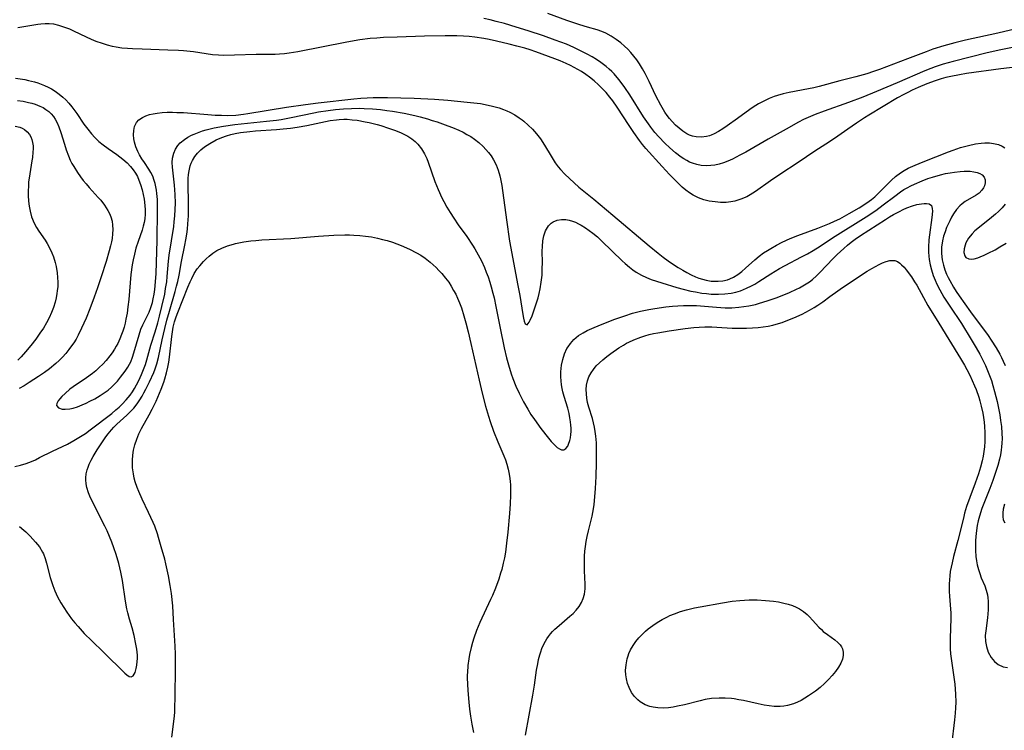
# Model space of a CAD drawing. Units: inches. Extents: x 2107626 to 2113118, y 212996 to 218427.
# Drawn here: x 2109179 to 2109322, y 216924 to 217027 of the extents above; entities that cross this region are included whole.
import ezdxf

# ---------------------------------------------------------------- set-up
doc = ezdxf.new("R2010")
doc.units = ezdxf.units.IN
doc.header["$MEASUREMENT"] = 0
doc.layers.add('c_28_T13S_R20E', color=118, linetype='Continuous')

msp = doc.modelspace()

# ---------------------------------------------------------------- linework, layer by layer
at = {"layer": 'c_28_T13S_R20E'}
for points in [[(2109324.47, 217026.11, 812), (2109320.99, 217025.3, 812), (2109316.27, 217024.26, 812), (2109314.75, 217023.89, 812), (2109313.16, 217023.44, 812), (2109311.54, 217022.93, 812), (2109310.61, 217022.59, 812), (2109307.87, 217021.56, 812), (2109303.83, 217020.01, 812), (2109302.95, 217019.7, 812), (2109301.97, 217019.38, 812), (2109300.38, 217018.92, 812), (2109298.08, 217018.34, 812), (2109295.08, 217017.53, 812), (2109294.29, 217017.34, 812), (2109293.51, 217017.18, 812), (2109290.69, 217016.66, 812), (2109289.84, 217016.46, 812), (2109289, 217016.23, 812), (2109288.56, 217016.09, 812), (2109287.83, 217015.8, 812), (2109287.03, 217015.43, 812), (2109286.25, 217015.01, 812), (2109285.51, 217014.54, 812), (2109285.02, 217014.2, 812), (2109283.22, 217012.88, 812), (2109281.73, 217011.82, 812), (2109281.1, 217011.4, 812), (2109280.46, 217011, 812), (2109279.82, 217010.66, 812), (2109279.41, 217010.49, 812), (2109279.14, 217010.39, 812), (2109278.73, 217010.28, 812), (2109277.98, 217010.18, 812), (2109277.24, 217010.21, 812), (2109276.68, 217010.33, 812), (2109276.27, 217010.48, 812), (2109275.89, 217010.67, 812), (2109275.31, 217011.04, 812), (2109274.74, 217011.48, 812), (2109274.23, 217011.94, 812), (2109273.73, 217012.44, 812), (2109273.35, 217012.89, 812), (2109273.02, 217013.32, 812), (2109272.69, 217013.82, 812), (2109272.11, 217014.83, 812), (2109271.39, 217016.2, 812), (2109270.39, 217018.28, 812), (2109269.84, 217019.4, 812), (2109269.44, 217020.12, 812), (2109269.01, 217020.83, 812), (2109268.61, 217021.39, 812), (2109268.2, 217021.94, 812), (2109267.75, 217022.46, 812), (2109267.3, 217022.94, 812), (2109266.81, 217023.41, 812), (2109266.3, 217023.85, 812), (2109265.61, 217024.38, 812), (2109264.9, 217024.85, 812), (2109264.12, 217025.28, 812), (2109263.56, 217025.52, 812), (2109262.84, 217025.76, 812), (2109261.47, 217026.16, 812), (2109260.37, 217026.5, 812), (2109258.48, 217027.13, 812), (2109255.71, 217028.11, 812)], [(2109324.39, 217020.43, 808), (2109321.42, 217020.1, 808), (2109316.43, 217019.41, 808), (2109315.42, 217019.25, 808), (2109314.15, 217019, 808), (2109313.45, 217018.84, 808), (2109312.76, 217018.65, 808), (2109311.88, 217018.37, 808), (2109310.67, 217017.91, 808), (2109309.43, 217017.39, 808), (2109308.56, 217016.99, 808), (2109307.94, 217016.68, 808), (2109307.34, 217016.37, 808), (2109306.45, 217015.88, 808), (2109302.27, 217013.37, 808), (2109301.66, 217013, 808), (2109300.49, 217012.23, 808), (2109299.22, 217011.34, 808), (2109297.79, 217010.32, 808), (2109296.57, 217009.48, 808), (2109294.46, 217008.13, 808), (2109292.02, 217006.52, 808), (2109289.34, 217004.78, 808), (2109288.01, 217003.86, 808), (2109285.84, 217002.3, 808), (2109285.06, 217001.79, 808), (2109284.57, 217001.54, 808), (2109283.72, 217001.17, 808), (2109282.84, 217000.91, 808), (2109282.26, 217000.79, 808), (2109281.56, 217000.72, 808), (2109280.76, 217000.71, 808), (2109279.96, 217000.77, 808), (2109279.12, 217000.9, 808), (2109278.33, 217001.1, 808), (2109277.56, 217001.37, 808), (2109276.79, 217001.74, 808), (2109276.24, 217002.09, 808), (2109275.72, 217002.48, 808), (2109275.21, 217002.92, 808), (2109274.65, 217003.45, 808), (2109273.36, 217004.77, 808), (2109272.29, 217005.93, 808), (2109269.94, 217008.55, 808), (2109269.46, 217009.13, 808), (2109269, 217009.7, 808), (2109268.17, 217010.86, 808), (2109267.49, 217011.86, 808), (2109265.76, 217014.54, 808), (2109265.13, 217015.45, 808), (2109264.72, 217015.99, 808), (2109264.16, 217016.65, 808), (2109263.61, 217017.24, 808), (2109263.04, 217017.8, 808), (2109262.41, 217018.37, 808), (2109261.76, 217018.91, 808), (2109261.23, 217019.3, 808), (2109260.57, 217019.72, 808), (2109260.08, 217020.01, 808), (2109258.98, 217020.59, 808), (2109258.37, 217020.87, 808), (2109257.48, 217021.24, 808), (2109256.74, 217021.53, 808), (2109253.98, 217022.56, 808), (2109253.15, 217022.84, 808), (2109252.39, 217023.08, 808), (2109251.19, 217023.41, 808), (2109250.09, 217023.68, 808), (2109248.28, 217024.1, 808), (2109247.2, 217024.34, 808), (2109246.4, 217024.49, 808), (2109245.1, 217024.69, 808), (2109244.29, 217024.78, 808), (2109243.48, 217024.85, 808), (2109242.49, 217024.88, 808), (2109240.79, 217024.88, 808), (2109237.82, 217024.82, 808), (2109233.87, 217024.71, 808), (2109231.86, 217024.63, 808), (2109230.88, 217024.57, 808), (2109229.93, 217024.49, 808), (2109228.44, 217024.3, 808), (2109226.54, 217023.97, 808), (2109219.42, 217022.59, 808), (2109218.2, 217022.39, 808), (2109217.48, 217022.29, 808), (2109216.77, 217022.22, 808), (2109216.13, 217022.19, 808), (2109215.51, 217022.18, 808), (2109213.39, 217022.19, 808), (2109210.24, 217022.06, 808), (2109208.7, 217022.05, 808), (2109207.93, 217022.08, 808), (2109207.07, 217022.15, 808), (2109204.32, 217022.56, 808), (2109202.87, 217022.71, 808), (2109202.14, 217022.76, 808), (2109200.58, 217022.83, 808), (2109196.85, 217022.93, 808), (2109195.43, 217022.99, 808), (2109194.71, 217023.04, 808), (2109193.89, 217023.11, 808), (2109193.07, 217023.23, 808), (2109192.54, 217023.34, 808), (2109191.81, 217023.53, 808), (2109191.1, 217023.76, 808), (2109190.2, 217024.09, 808), (2109189.51, 217024.37, 808), (2109188.79, 217024.7, 808), (2109186.96, 217025.58, 808), (2109186.35, 217025.85, 808), (2109185.65, 217026.11, 808), (2109184.75, 217026.4, 808), (2109184.06, 217026.56, 808), (2109183.37, 217026.65, 808), (2109182.76, 217026.65, 808), (2109182.15, 217026.6, 808), (2109181.73, 217026.55, 808), (2109178.83, 217026.03, 808)], [(2109323.34, 217023.22, 810), (2109321.44, 217022.87, 810), (2109319.44, 217022.41, 810), (2109314.49, 217021.18, 810), (2109313.04, 217020.78, 810), (2109311.89, 217020.39, 810), (2109311.28, 217020.16, 810), (2109310.4, 217019.8, 810), (2109306.38, 217018.07, 810), (2109303.39, 217016.81, 810), (2109301.42, 217016.01, 810), (2109299.32, 217015.21, 810), (2109295.77, 217013.96, 810), (2109294.5, 217013.49, 810), (2109293.45, 217013.05, 810), (2109292.81, 217012.74, 810), (2109292.09, 217012.36, 810), (2109290.28, 217011.32, 810), (2109287.65, 217009.89, 810), (2109284.41, 217008.02, 810), (2109283.55, 217007.55, 810), (2109282.48, 217007.01, 810), (2109281.81, 217006.72, 810), (2109281.18, 217006.47, 810), (2109280.54, 217006.27, 810), (2109279.94, 217006.14, 810), (2109279.33, 217006.05, 810), (2109278.66, 217006.03, 810), (2109277.97, 217006.08, 810), (2109277.31, 217006.2, 810), (2109276.67, 217006.4, 810), (2109276.26, 217006.57, 810), (2109275.85, 217006.78, 810), (2109275.45, 217007.02, 810), (2109275.06, 217007.28, 810), (2109274.23, 217007.92, 810), (2109273.39, 217008.65, 810), (2109272.7, 217009.3, 810), (2109271.8, 217010.21, 810), (2109271.25, 217010.85, 810), (2109270.63, 217011.64, 810), (2109270.29, 217012.12, 810), (2109269.6, 217013.14, 810), (2109267.59, 217016.31, 810), (2109266.87, 217017.39, 810), (2109266.34, 217018.13, 810), (2109266.01, 217018.56, 810), (2109265.32, 217019.35, 810), (2109264.97, 217019.71, 810), (2109264.59, 217020.07, 810), (2109264.19, 217020.42, 810), (2109263.79, 217020.73, 810), (2109263.38, 217021.04, 810), (2109262.77, 217021.44, 810), (2109262.13, 217021.82, 810), (2109261.4, 217022.23, 810), (2109260.13, 217022.88, 810), (2109259.48, 217023.19, 810), (2109258.4, 217023.66, 810), (2109256.77, 217024.28, 810), (2109255.08, 217024.87, 810), (2109252.85, 217025.62, 810), (2109251.1, 217026.17, 810), (2109249.44, 217026.66, 810), (2109248.23, 217026.98, 810), (2109247.35, 217027.2, 810), (2109246.4, 217027.42, 810)], [(2109178.5, 217018.73, 808), (2109179.17, 217018.64, 808), (2109179.83, 217018.53, 808), (2109180.39, 217018.41, 808), (2109181.22, 217018.2, 808), (2109181.71, 217018.05, 808), (2109182.19, 217017.89, 808), (2109182.7, 217017.68, 808), (2109183.2, 217017.46, 808), (2109183.72, 217017.18, 808), (2109184.22, 217016.87, 808), (2109184.8, 217016.44, 808), (2109185.36, 217015.97, 808), (2109185.77, 217015.58, 808), (2109186.2, 217015.12, 808), (2109186.67, 217014.58, 808), (2109187.1, 217014.01, 808), (2109187.39, 217013.61, 808), (2109188.41, 217012.09, 808), (2109188.95, 217011.33, 808), (2109189.5, 217010.65, 808), (2109189.99, 217010.12, 808), (2109190.59, 217009.56, 808), (2109191.21, 217009.06, 808), (2109191.9, 217008.55, 808), (2109193.19, 217007.66, 808), (2109193.62, 217007.34, 808), (2109194.04, 217007, 808), (2109194.66, 217006.44, 808), (2109195.17, 217005.9, 808), (2109195.56, 217005.45, 808), (2109195.89, 217004.97, 808), (2109196.16, 217004.46, 808), (2109196.39, 217003.92, 808), (2109196.62, 217003.3, 808), (2109196.85, 217002.53, 808), (2109197.02, 217001.85, 808), (2109197.15, 217001.16, 808), (2109197.26, 217000.28, 808), (2109197.29, 216999.63, 808), (2109197.28, 216998.98, 808), (2109197.23, 216998.35, 808), (2109197.13, 216997.79, 808), (2109197, 216997.24, 808), (2109196.84, 216996.66, 808), (2109196.28, 216995.04, 808), (2109195.96, 216994.05, 808), (2109195.73, 216993.22, 808), (2109195.54, 216992.37, 808), (2109195.42, 216991.65, 808), (2109195.23, 216990.23, 808), (2109194.91, 216986.61, 808), (2109194.79, 216985.53, 808), (2109194.67, 216984.65, 808), (2109194.51, 216983.78, 808), (2109194.38, 216983.19, 808), (2109194.22, 216982.6, 808), (2109194.03, 216982.01, 808), (2109193.87, 216981.54, 808), (2109193.6, 216980.89, 808), (2109193.31, 216980.25, 808), (2109193.09, 216979.82, 808), (2109192.85, 216979.4, 808), (2109192.52, 216978.9, 808), (2109192.16, 216978.42, 808)], [(2109178.77, 217015.51, 810), (2109179.58, 217015.39, 810), (2109180.38, 217015.22, 810), (2109180.86, 217015.1, 810), (2109181.33, 217014.96, 810), (2109182.01, 217014.7, 810), (2109182.47, 217014.47, 810), (2109182.9, 217014.21, 810), (2109183.3, 217013.9, 810), (2109183.67, 217013.55, 810), (2109183.98, 217013.18, 810), (2109184.25, 217012.78, 810), (2109184.53, 217012.26, 810), (2109184.77, 217011.7, 810), (2109185.06, 217010.84, 810), (2109185.57, 217009.15, 810), (2109185.82, 217008.35, 810), (2109186.15, 217007.47, 810), (2109186.42, 217006.86, 810), (2109186.66, 217006.38, 810), (2109186.92, 217005.91, 810), (2109187.46, 217005.06, 810), (2109187.92, 217004.4, 810), (2109188.32, 217003.89, 810), (2109188.73, 217003.39, 810), (2109189.18, 217002.87, 810), (2109190.49, 217001.43, 810), (2109190.85, 217001.02, 810), (2109191.41, 217000.29, 810), (2109191.89, 216999.55, 810), (2109192.12, 216999.08, 810), (2109192.31, 216998.61, 810), (2109192.48, 216997.99, 810), (2109192.56, 216997.39, 810), (2109192.58, 216996.76, 810), (2109192.56, 216996.13, 810), (2109192.48, 216995.49, 810), (2109192.41, 216995.01, 810), (2109192.28, 216994.42, 810), (2109192.08, 216993.66, 810), (2109191.63, 216992.14, 810), (2109190.91, 216989.89, 810), (2109190.37, 216988.3, 810), (2109189.89, 216986.95, 810), (2109189.25, 216985.26, 810), (2109188.71, 216983.93, 810), (2109188.06, 216982.45, 810), (2109187.57, 216981.46, 810), (2109187.26, 216980.88, 810), (2109186.92, 216980.33, 810), (2109186.61, 216979.87, 810), (2109186.24, 216979.37, 810), (2109185.78, 216978.8, 810), (2109185.29, 216978.26, 810), (2109184.82, 216977.78, 810), (2109184.32, 216977.31, 810), (2109183.39, 216976.54, 810), (2109182.71, 216976.03, 810), (2109181.82, 216975.42, 810), (2109180.48, 216974.55, 810), (2109179.73, 216974.1, 810), (2109179.03, 216973.7, 810)], [(2109192.16, 216978.42, 808), (2109191.61, 216977.75, 808), (2109191.13, 216977.23, 808), (2109190.64, 216976.74, 808), (2109190.12, 216976.28, 808), (2109189.65, 216975.9, 808), (2109188.76, 216975.25, 808), (2109186.83, 216973.95, 808), (2109186.38, 216973.6, 808), (2109185.68, 216972.99, 808), (2109185.21, 216972.52, 808), (2109184.91, 216972.19, 808), (2109184.67, 216971.89, 808), (2109184.48, 216971.54, 808), (2109184.44, 216971.21, 808), (2109184.74, 216970.87, 808), (2109185.23, 216970.72, 808), (2109185.68, 216970.69, 808), (2109186.35, 216970.75, 808), (2109186.85, 216970.86, 808), (2109187.49, 216971.06, 808), (2109188.14, 216971.31, 808), (2109188.73, 216971.57, 808), (2109189.28, 216971.84, 808), (2109189.97, 216972.2, 808), (2109190.77, 216972.68, 808), (2109191.36, 216973.05, 808), (2109191.92, 216973.47, 808), (2109192.41, 216973.89, 808), (2109192.79, 216974.26, 808), (2109193.27, 216974.78, 808), (2109193.72, 216975.32, 808), (2109194.41, 216976.22, 808), (2109194.8, 216976.81, 808), (2109195.02, 216977.22, 808), (2109195.19, 216977.58, 808), (2109195.45, 216978.23, 808), (2109195.67, 216978.89, 808), (2109196.4, 216981.47, 808), (2109196.68, 216982.29, 808), (2109196.97, 216982.96, 808), (2109197.87, 216984.8, 808), (2109198.13, 216985.47, 808), (2109198.34, 216986.16, 808), (2109198.47, 216986.72, 808), (2109198.59, 216987.39, 808), (2109198.69, 216988.08, 808), (2109198.8, 216989.2, 808), (2109198.87, 216990.39, 808), (2109199.03, 216995.18, 808), (2109199.09, 216999.55, 808), (2109199.09, 217000.36, 808), (2109199.07, 217001.15, 808), (2109199, 217002.01, 808), (2109198.94, 217002.5, 808), (2109198.85, 217002.98, 808), (2109198.75, 217003.44, 808), (2109198.62, 217003.89, 808), (2109198.38, 217004.5, 808), (2109198.12, 217005.03, 808), (2109197.83, 217005.53, 808), (2109197.17, 217006.48, 808), (2109196.81, 217007.03, 808), (2109196.48, 217007.61, 808), (2109196.23, 217008.11, 808), (2109195.96, 217008.78, 808), (2109195.75, 217009.45, 808), (2109195.65, 217009.92, 808), (2109195.6, 217010.54, 808), (2109195.63, 217011.15, 808), (2109195.76, 217011.72, 808), (2109196.05, 217012.33, 808), (2109196.37, 217012.69, 808), (2109196.88, 217013.05, 808), (2109197.38, 217013.28, 808), (2109197.94, 217013.47, 808), (2109198.44, 217013.58, 808), (2109199.03, 217013.68, 808), (2109199.75, 217013.76, 808), (2109200.5, 217013.79, 808), (2109201.24, 217013.8, 808), (2109201.89, 217013.78, 808), (2109202.83, 217013.74, 808), (2109206.38, 217013.45, 808), (2109207.44, 217013.39, 808), (2109208.34, 217013.35, 808), (2109209.24, 217013.34, 808), (2109210.45, 217013.39, 808), (2109211.54, 217013.5, 808), (2109212.19, 217013.6, 808), (2109217.79, 217014.52, 808), (2109220.55, 217014.93, 808), (2109222.41, 217015.15, 808), (2109227.57, 217015.74, 808), (2109228.58, 217015.84, 808), (2109229.48, 217015.9, 808), (2109230.38, 217015.93, 808), (2109231.29, 217015.95, 808), (2109232.43, 217015.94, 808), (2109236.32, 217015.83, 808), (2109239.25, 217015.69, 808), (2109241.21, 217015.54, 808), (2109243.99, 217015.28, 808), (2109245.92, 217015.05, 808), (2109247.07, 217014.84, 808), (2109247.7, 217014.7, 808), (2109248.65, 217014.44, 808), (2109249.27, 217014.22, 808), (2109249.74, 217014.02, 808), (2109250.2, 217013.8, 808), (2109250.9, 217013.41, 808), (2109251.56, 217012.98, 808), (2109251.96, 217012.7, 808), (2109252.2, 217012.51, 808), (2109252.86, 217011.94, 808), (2109253.48, 217011.33, 808), (2109254.08, 217010.66, 808), (2109254.63, 217009.94, 808), (2109255.22, 217009.02, 808), (2109256.17, 217007.41, 808), (2109256.76, 217006.47, 808), (2109257.21, 217005.86, 808), (2109257.52, 217005.5, 808), (2109258.19, 217004.8, 808), (2109258.84, 217004.18, 808), (2109260.22, 217002.94, 808), (2109262.36, 217001.16, 808), (2109265.15, 216998.87, 808), (2109270.4, 216994.41, 808), (2109271.69, 216993.33, 808), (2109272.42, 216992.76, 808), (2109273.16, 216992.21, 808), (2109273.93, 216991.68, 808), (2109274.6, 216991.26, 808), (2109275.27, 216990.86, 808), (2109275.89, 216990.52, 808), (2109276.51, 216990.19, 808), (2109277.11, 216989.92, 808), (2109277.62, 216989.72, 808), (2109278.13, 216989.55, 808), (2109278.65, 216989.42, 808), (2109279.42, 216989.29, 808), (2109279.71, 216989.27, 808), (2109280.4, 216989.27, 808), (2109281.09, 216989.34, 808), (2109281.75, 216989.49, 808), (2109282.13, 216989.62, 808), (2109282.62, 216989.85, 808), (2109283.25, 216990.24, 808), (2109283.85, 216990.7, 808), (2109284.4, 216991.17, 808), (2109285.73, 216992.38, 808), (2109286.36, 216992.89, 808), (2109287.01, 216993.37, 808), (2109287.55, 216993.73, 808), (2109288.05, 216994.04, 808), (2109288.88, 216994.51, 808), (2109289.71, 216994.94, 808), (2109290.87, 216995.47, 808), (2109291.95, 216995.9, 808), (2109294.87, 216996.95, 808), (2109296.58, 216997.65, 808), (2109297.28, 216997.97, 808), (2109298.05, 216998.35, 808), (2109299.41, 216999.1, 808), (2109300.86, 216999.94, 808), (2109302, 217000.67, 808), (2109302.64, 217001.13, 808), (2109303.12, 217001.52, 808), (2109303.73, 217002.08, 808), (2109305.55, 217003.93, 808), (2109306.14, 217004.46, 808), (2109306.85, 217004.99, 808), (2109307.41, 217005.34, 808), (2109308, 217005.66, 808), (2109308.97, 217006.13, 808), (2109310.14, 217006.62, 808), (2109313.85, 217008.06, 808), (2109314.52, 217008.31, 808), (2109315.59, 217008.67, 808), (2109316.74, 217008.99, 808), (2109317.73, 217009.2, 808), (2109318.57, 217009.32, 808), (2109319.12, 217009.35, 808), (2109319.76, 217009.34, 808), (2109320.37, 217009.28, 808), (2109321.06, 217009.11, 808), (2109321.6, 217008.88, 808), (2109321.99, 217008.63, 808)], [(2109178.36, 216962.37, 810), (2109179.21, 216962.58, 810), (2109180.04, 216962.83, 810), (2109180.81, 216963.12, 810), (2109181.36, 216963.36, 810), (2109181.98, 216963.66, 810), (2109183.83, 216964.59, 810), (2109186, 216965.64, 810), (2109186.96, 216966.15, 810), (2109187.92, 216966.72, 810), (2109188.63, 216967.19, 810), (2109189.33, 216967.69, 810), (2109192.45, 216970.09, 810), (2109193.05, 216970.58, 810), (2109193.51, 216970.99, 810), (2109193.96, 216971.41, 810), (2109194.53, 216972.03, 810), (2109195.11, 216972.75, 810), (2109195.45, 216973.23, 810), (2109195.76, 216973.72, 810), (2109196.05, 216974.23, 810), (2109196.37, 216974.85, 810), (2109196.77, 216975.72, 810), (2109197.07, 216976.45, 810), (2109197.34, 216977.2, 810), (2109197.54, 216977.87, 810), (2109198.11, 216979.98, 810), (2109198.73, 216981.91, 810), (2109199.13, 216983.21, 810), (2109199.39, 216984.2, 810), (2109199.73, 216985.59, 810), (2109200.12, 216987.41, 810), (2109200.26, 216988.23, 810), (2109200.41, 216989.19, 810), (2109200.49, 216989.96, 810), (2109200.69, 216992.16, 810), (2109200.79, 216993.05, 810), (2109201.43, 216997.19, 810), (2109201.52, 216997.87, 810), (2109201.6, 216998.74, 810), (2109201.66, 216999.66, 810), (2109201.67, 217000.58, 810), (2109201.63, 217001.84, 810), (2109201.53, 217003.19, 810), (2109201.25, 217005.81, 810), (2109201.22, 217006.48, 810), (2109201.26, 217007.12, 810), (2109201.43, 217007.86, 810), (2109201.69, 217008.45, 810), (2109202.05, 217008.99, 810), (2109202.36, 217009.34, 810), (2109202.98, 217009.85, 810), (2109203.48, 217010.17, 810), (2109204.03, 217010.46, 810), (2109204.42, 217010.64, 810), (2109205.1, 217010.91, 810), (2109205.6, 217011.08, 810), (2109206.12, 217011.24, 810), (2109206.71, 217011.4, 810), (2109207.31, 217011.54, 810), (2109208.64, 217011.78, 810), (2109210.29, 217012, 810), (2109214.89, 217012.49, 810), (2109216.33, 217012.66, 810), (2109217.02, 217012.76, 810), (2109218.45, 217013.02, 810), (2109221.77, 217013.72, 810), (2109222.44, 217013.84, 810), (2109223.84, 217014.06, 810), (2109224.91, 217014.19, 810), (2109226.05, 217014.29, 810), (2109227.23, 217014.35, 810), (2109228.43, 217014.37, 810), (2109229.05, 217014.36, 810), (2109230.26, 217014.3, 810), (2109231.43, 217014.19, 810), (2109232.37, 217014.06, 810), (2109233.16, 217013.94, 810), (2109234.85, 217013.64, 810), (2109236.41, 217013.31, 810), (2109237.18, 217013.12, 810), (2109238.24, 217012.83, 810), (2109238.94, 217012.62, 810), (2109239.64, 217012.39, 810), (2109241.2, 217011.84, 810), (2109241.87, 217011.58, 810), (2109242.81, 217011.18, 810), (2109243.4, 217010.89, 810), (2109243.96, 217010.59, 810), (2109244.53, 217010.26, 810), (2109245.07, 217009.89, 810), (2109245.69, 217009.39, 810), (2109246.32, 217008.81, 810), (2109246.72, 217008.39, 810), (2109247.1, 217007.96, 810), (2109247.48, 217007.45, 810), (2109247.81, 217006.91, 810), (2109248.19, 217006.16, 810), (2109248.49, 217005.38, 810), (2109248.73, 217004.56, 810), (2109248.83, 217004.15, 810), (2109249.01, 217003.16, 810), (2109249.7, 216998.16, 810), (2109250.16, 216995.1, 810), (2109250.61, 216992.52, 810), (2109251.32, 216988.9, 810), (2109251.63, 216987.22, 810), (2109252.07, 216984.42, 810), (2109252.17, 216983.9, 810), (2109252.27, 216983.48, 810), (2109252.43, 216983.07, 810), (2109252.71, 216982.95, 810), (2109253.01, 216983.33, 810), (2109253.15, 216983.61, 810), (2109253.41, 216984.25, 810), (2109254.07, 216986.12, 810), (2109254.3, 216986.85, 810), (2109254.47, 216987.51, 810), (2109254.61, 216988.18, 810), (2109254.76, 216989.14, 810), (2109254.86, 216990.17, 810), (2109254.9, 216991.08, 810), (2109254.91, 216992, 810), (2109254.9, 216993.65, 810), (2109254.91, 216994.31, 810), (2109254.99, 216995.12, 810), (2109255.13, 216995.84, 810), (2109255.38, 216996.58, 810), (2109255.82, 216997.31, 810), (2109256.18, 216997.68, 810), (2109256.47, 216997.88, 810), (2109257.05, 216998.13, 810), (2109257.69, 216998.24, 810), (2109258.3, 216998.23, 810), (2109258.81, 216998.13, 810), (2109259.26, 216998, 810), (2109259.71, 216997.82, 810), (2109260.13, 216997.62, 810), (2109260.55, 216997.39, 810), (2109261.15, 216997.02, 810), (2109261.7, 216996.64, 810), (2109262.23, 216996.24, 810), (2109262.9, 216995.69, 810), (2109263.56, 216995.1, 810), (2109266.49, 216992.24, 810), (2109266.93, 216991.83, 810), (2109267.54, 216991.3, 810)], [(2109179.06, 216953.67, 812), (2109179.67, 216953.15, 812), (2109179.96, 216952.87, 812), (2109180.59, 216952.25, 812), (2109181.39, 216951.38, 812), (2109181.94, 216950.7, 812), (2109182.4, 216949.96, 812), (2109182.53, 216949.68, 812), (2109182.79, 216949.02, 812), (2109182.99, 216948.33, 812), (2109183.53, 216946.28, 812), (2109183.9, 216945.11, 812), (2109184.19, 216944.34, 812), (2109184.59, 216943.47, 812), (2109185.05, 216942.61, 812), (2109185.47, 216941.9, 812), (2109185.92, 216941.22, 812), (2109186.62, 216940.26, 812), (2109187.08, 216939.69, 812), (2109187.55, 216939.13, 812), (2109188.44, 216938.15, 812), (2109189.54, 216937.05, 812), (2109191.25, 216935.44, 812), (2109194.33, 216932.39, 812), (2109194.62, 216932.14, 812), (2109194.97, 216931.9, 812), (2109195.28, 216931.84, 812), (2109195.55, 216932, 812), (2109195.82, 216932.5, 812), (2109195.99, 216933.05, 812), (2109196.08, 216933.55, 812), (2109196.14, 216934.09, 812), (2109196.16, 216934.53, 812), (2109196.16, 216934.98, 812), (2109196.08, 216935.86, 812), (2109195.96, 216936.61, 812), (2109195.68, 216937.87, 812), (2109195.39, 216938.94, 812), (2109195, 216940.24, 812), (2109194.77, 216941.14, 812), (2109194.64, 216941.74, 812), (2109194.45, 216942.85, 812), (2109194, 216945.85, 812), (2109193.77, 216947.06, 812), (2109193.47, 216948.28, 812), (2109193.07, 216949.62, 812), (2109192.76, 216950.56, 812), (2109192.46, 216951.4, 812), (2109192.13, 216952.22, 812), (2109191.79, 216953.03, 812), (2109191.45, 216953.74, 812), (2109189.68, 216957.17, 812), (2109189.26, 216958.08, 812), (2109189.08, 216958.54, 812), (2109188.85, 216959.31, 812), (2109188.75, 216959.87, 812), (2109188.7, 216960.42, 812), (2109188.7, 216960.74, 812), (2109188.75, 216961.32, 812), (2109188.87, 216961.89, 812), (2109189, 216962.3, 812), (2109189.17, 216962.7, 812), (2109189.47, 216963.31, 812), (2109189.77, 216963.84, 812), (2109190.34, 216964.79, 812), (2109190.91, 216965.69, 812), (2109191.57, 216966.66, 812), (2109191.91, 216967.12, 812), (2109192.39, 216967.69, 812), (2109192.74, 216968.07, 812), (2109193.18, 216968.5, 812), (2109194.63, 216969.82, 812), (2109195.07, 216970.25, 812), (2109195.63, 216970.86, 812), (2109196.11, 216971.47, 812), (2109196.5, 216972.03, 812), (2109196.85, 216972.61, 812), (2109197.1, 216973.06, 812), (2109197.38, 216973.59, 812), (2109197.91, 216974.65, 812), (2109198.53, 216976.04, 812), (2109198.73, 216976.54, 812), (2109198.97, 216977.28, 812), (2109199.21, 216978.21, 812), (2109199.74, 216980.77, 812), (2109200.12, 216982.41, 812), (2109200.43, 216983.63, 812), (2109200.8, 216984.93, 812), (2109201.64, 216987.77, 812), (2109201.85, 216988.53, 812), (2109202.02, 216989.22, 812), (2109202.21, 216990.17, 812), (2109202.57, 216992.15, 812), (2109203.05, 216994.49, 812), (2109203.19, 216995.26, 812), (2109203.32, 216996.08, 812), (2109203.41, 216996.83, 812), (2109203.48, 216997.59, 812), (2109203.56, 216998.78, 812), (2109203.58, 216999.74, 812), (2109203.58, 217000.69, 812), (2109203.52, 217003.27, 812), (2109203.55, 217004.19, 812), (2109203.59, 217004.74, 812), (2109203.67, 217005.28, 812), (2109203.84, 217006, 812), (2109203.98, 217006.41, 812), (2109204.15, 217006.81, 812), (2109204.5, 217007.39, 812), (2109204.88, 217007.85, 812), (2109205.36, 217008.32, 812), (2109205.9, 217008.76, 812), (2109206.27, 217009.03, 812), (2109206.66, 217009.28, 812), (2109207.61, 217009.8, 812), (2109208.43, 217010.15, 812), (2109209.07, 217010.38, 812), (2109209.73, 217010.56, 812), (2109210.36, 217010.71, 812), (2109211.12, 217010.84, 812), (2109212.48, 217011.02, 812), (2109213.32, 217011.09, 812), (2109216.33, 217011.29, 812), (2109217.31, 217011.37, 812), (2109218.39, 217011.48, 812), (2109219.34, 217011.61, 812), (2109220.73, 217011.86, 812), (2109224.15, 217012.58, 812), (2109225.03, 217012.71, 812), (2109225.44, 217012.75, 812), (2109226.1, 217012.78, 812), (2109226.59, 217012.77, 812), (2109227.33, 217012.72, 812), (2109228.06, 217012.64, 812), (2109229.22, 217012.43, 812), (2109229.8, 217012.3, 812), (2109230.93, 217012.01, 812), (2109231.48, 217011.85, 812), (2109232.61, 217011.5, 812), (2109233.45, 217011.2, 812), (2109234.33, 217010.85, 812), (2109234.82, 217010.62, 812), (2109235.41, 217010.31, 812), (2109235.97, 217009.95, 812), (2109236.48, 217009.54, 812), (2109236.85, 217009.17, 812), (2109237.37, 217008.49, 812), (2109237.82, 217007.74, 812), (2109238.14, 217007.07, 812), (2109238.36, 217006.54, 812), (2109239.33, 217003.74, 812), (2109239.78, 217002.6, 812), (2109240.34, 217001.39, 812), (2109240.62, 217000.83, 812), (2109241.06, 217000.03, 812), (2109241.53, 216999.24, 812), (2109242.05, 216998.4, 812), (2109242.72, 216997.44, 812), (2109243.96, 216995.74, 812), (2109244.79, 216994.51, 812), (2109245.13, 216993.96, 812), (2109245.62, 216993.1, 812), (2109246.07, 216992.23, 812), (2109246.51, 216991.26, 812), (2109246.78, 216990.58, 812), (2109247.04, 216989.89, 812), (2109247.3, 216989.11, 812), (2109247.5, 216988.44, 812), (2109247.74, 216987.56, 812), (2109247.91, 216986.85, 812), (2109248.18, 216985.62, 812), (2109248.8, 216982.47, 812), (2109249.39, 216979.61, 812), (2109249.72, 216978.17, 812), (2109249.99, 216977.14, 812), (2109250.39, 216975.82, 812), (2109250.64, 216975.13, 812), (2109251.07, 216974.06, 812), (2109251.54, 216973, 812), (2109252.19, 216971.75, 812), (2109252.78, 216970.71, 812), (2109253.26, 216969.93, 812), (2109253.77, 216969.18, 812), (2109254.71, 216967.88, 812), (2109255.81, 216966.49, 812), (2109256.2, 216966.03, 812), (2109256.78, 216965.41, 812), (2109257.08, 216965.13, 812), (2109257.38, 216964.92, 812), (2109257.71, 216964.78, 812), (2109258.03, 216964.79, 812), (2109258.33, 216964.98, 812), (2109258.59, 216965.34, 812), (2109258.71, 216965.6, 812), (2109258.89, 216966.14, 812), (2109258.98, 216966.56, 812), (2109259.04, 216967.01, 812), (2109259.07, 216967.48, 812), (2109259.07, 216967.96, 812), (2109259.04, 216968.4, 812), (2109258.99, 216968.86, 812), (2109258.9, 216969.45, 812), (2109258.78, 216970.06, 812), (2109258.59, 216970.85, 812), (2109258.07, 216972.53, 812), (2109257.88, 216973.22, 812), (2109257.77, 216973.72, 812), (2109257.69, 216974.23, 812), (2109257.62, 216974.81, 812), (2109257.6, 216975.39, 812), (2109257.61, 216976.14, 812), (2109257.65, 216976.62, 812), (2109257.71, 216977.09, 812), (2109257.88, 216977.92, 812), (2109258.13, 216978.73, 812), (2109258.48, 216979.49, 812), (2109258.63, 216979.75, 812), (2109258.97, 216980.23, 812), (2109259.49, 216980.8, 812), (2109260.17, 216981.37, 812), (2109260.82, 216981.79, 812), (2109261.42, 216982.11, 812), (2109262.08, 216982.42, 812), (2109263.33, 216982.95, 812), (2109265.43, 216983.76, 812), (2109266.86, 216984.27, 812), (2109268.01, 216984.62, 812), (2109269.15, 216984.91, 812), (2109270.37, 216985.17, 812), (2109271.21, 216985.32, 812), (2109272.81, 216985.55, 812), (2109273.78, 216985.66, 812), (2109274.58, 216985.72, 812), (2109275.38, 216985.76, 812), (2109276.36, 216985.77, 812), (2109277.28, 216985.73, 812), (2109280.18, 216985.49, 812), (2109281.42, 216985.42, 812), (2109282.42, 216985.42, 812), (2109283.42, 216985.49, 812), (2109284.13, 216985.58, 812), (2109284.84, 216985.7, 812), (2109285.81, 216985.91, 812), (2109286.41, 216986.07, 812), (2109287.53, 216986.4, 812), (2109288.98, 216986.92, 812), (2109290.74, 216987.63, 812), (2109291.78, 216988.11, 812), (2109292.22, 216988.33, 812), (2109292.94, 216988.73, 812), (2109293.64, 216989.18, 812), (2109294.12, 216989.54, 812), (2109294.7, 216990.05, 812), (2109295.17, 216990.52, 812), (2109297.08, 216992.57, 812), (2109297.66, 216993.15, 812), (2109298.63, 216994.03, 812), (2109299.16, 216994.49, 812), (2109299.71, 216994.93, 812), (2109300.29, 216995.37, 812), (2109301.07, 216995.91, 812), (2109304.71, 216998.25, 812), (2109305.28, 216998.6, 812), (2109305.85, 216998.94, 812), (2109306.7, 216999.41, 812), (2109307.24, 216999.67, 812), (2109307.78, 216999.9, 812), (2109308.6, 217000.2, 812), (2109309.25, 217000.39, 812), (2109309.93, 217000.52, 812), (2109310.31, 217000.56, 812), (2109310.64, 217000.57, 812), (2109311.03, 217000.49, 812), (2109311.34, 217000.25, 812), (2109311.48, 216999.85, 812), (2109311.49, 216999.43, 812), (2109311.41, 216998.53, 812), (2109311.05, 216996, 812), (2109310.98, 216995.29, 812), (2109310.93, 216994.19, 812), (2109310.94, 216993.47, 812), (2109310.98, 216992.93, 812), (2109311.04, 216992.4, 812), (2109311.16, 216991.67, 812), (2109311.34, 216990.94, 812), (2109311.61, 216990.1, 812), (2109311.88, 216989.42, 812), (2109312.14, 216988.83, 812), (2109312.55, 216988.04, 812), (2109312.86, 216987.51, 812), (2109313.17, 216986.98, 812), (2109314, 216985.67, 812), (2109315.7, 216983.11, 812), (2109317.11, 216980.82, 812), (2109317.84, 216979.58, 812), (2109318.36, 216978.68, 812), (2109318.88, 216977.7, 812), (2109319.19, 216977.05, 812), (2109319.5, 216976.33, 812), (2109319.79, 216975.6, 812), (2109320.05, 216974.86, 812), (2109320.28, 216974.12, 812), (2109320.52, 216973.25, 812), (2109320.87, 216971.81, 812), (2109321.25, 216969.9, 812), (2109321.39, 216969.05, 812), (2109321.5, 216968.16, 812), (2109321.58, 216967.19, 812), (2109321.6, 216966.46, 812), (2109321.58, 216965.74, 812), (2109321.54, 216965.22, 812), (2109321.48, 216964.73, 812), (2109321.36, 216964.09, 812), (2109321.22, 216963.45, 812), (2109320.97, 216962.53, 812), (2109320.64, 216961.49, 812), (2109320.24, 216960.33, 812), (2109319.82, 216959.2, 812), (2109318.67, 216956.26, 812), (2109318.32, 216955.18, 812), (2109318.14, 216954.5, 812), (2109317.99, 216953.82, 812), (2109317.87, 216953.09, 812), (2109317.77, 216952.21, 812), (2109317.74, 216951.59, 812), (2109317.73, 216950.96, 812), (2109317.75, 216950.2, 812), (2109317.81, 216949.32, 812), (2109317.89, 216948.7, 812), (2109318, 216948.1, 812), (2109318.16, 216947.42, 812), (2109318.35, 216946.84, 812), (2109318.59, 216946.22, 812), (2109319.08, 216945.05, 812), (2109319.3, 216944.41, 812), (2109319.47, 216943.76, 812), (2109319.54, 216943.3, 812), (2109319.59, 216942.82, 812), (2109319.6, 216942.13, 812), (2109319.59, 216941.56, 812), (2109319.54, 216940.99, 812), (2109319.48, 216940.39, 812), (2109319.22, 216938.5, 812), (2109319.17, 216937.86, 812), (2109319.2, 216936.97, 812), (2109319.33, 216936.23, 812), (2109319.6, 216935.41, 812), (2109320.03, 216934.65, 812), (2109320.49, 216934.09, 812), (2109321.05, 216933.62, 812), (2109321.76, 216933.28, 812), (2109322.4, 216933.18, 812)], [(2109178.42, 217011.79, 812), (2109179.09, 217011.61, 812), (2109179.46, 217011.47, 812), (2109179.79, 217011.28, 812), (2109180.19, 217010.97, 812), (2109180.51, 217010.59, 812), (2109180.72, 217010.24, 812), (2109180.87, 217009.86, 812), (2109180.97, 217009.4, 812), (2109181.02, 217008.92, 812), (2109181.03, 217008.48, 812), (2109181.01, 217008.02, 812), (2109180.93, 217007.25, 812), (2109180.86, 217006.75, 812), (2109180.45, 217004.21, 812), (2109180.39, 217003.71, 812), (2109180.35, 217003.05, 812), (2109180.33, 217002.39, 812), (2109180.33, 217001.73, 812), (2109180.38, 217000.89, 812), (2109180.47, 217000.17, 812), (2109180.6, 216999.46, 812), (2109180.82, 216998.64, 812), (2109181.2, 216997.68, 812), (2109181.51, 216997.09, 812), (2109181.87, 216996.52, 812), (2109182.77, 216995.23, 812), (2109183.09, 216994.73, 812), (2109183.48, 216994, 812), (2109183.74, 216993.41, 812), (2109183.98, 216992.8, 812), (2109184.22, 216992.01, 812), (2109184.36, 216991.42, 812), (2109184.53, 216990.47, 812), (2109184.59, 216989.8, 812), (2109184.62, 216989.13, 812), (2109184.6, 216988.5, 812), (2109184.54, 216987.87, 812), (2109184.49, 216987.48, 812), (2109184.38, 216986.86, 812), (2109184.23, 216986.25, 812), (2109183.99, 216985.48, 812), (2109183.69, 216984.71, 812), (2109183.34, 216983.95, 812), (2109182.96, 216983.22, 812), (2109182.52, 216982.46, 812), (2109182.03, 216981.73, 812), (2109181.41, 216980.84, 812), (2109180.7, 216979.93, 812), (2109179.95, 216979.02, 812), (2109179.31, 216978.29, 812), (2109178.83, 216977.79, 812)], [(2109267.54, 216991.3, 810), (2109268.03, 216990.92, 810), (2109268.54, 216990.57, 810), (2109269.27, 216990.15, 810), (2109270.04, 216989.8, 810), (2109270.7, 216989.53, 810), (2109271.47, 216989.27, 810), (2109272.25, 216989.02, 810), (2109274.42, 216988.37, 810), (2109275.35, 216988.11, 810), (2109276.44, 216987.85, 810), (2109277.14, 216987.71, 810), (2109278.03, 216987.56, 810), (2109278.71, 216987.48, 810), (2109279.4, 216987.41, 810), (2109280.44, 216987.38, 810), (2109281.4, 216987.42, 810), (2109282.29, 216987.53, 810), (2109282.97, 216987.68, 810), (2109283.64, 216987.89, 810), (2109284.54, 216988.25, 810), (2109285.24, 216988.59, 810), (2109285.73, 216988.86, 810), (2109286.33, 216989.23, 810), (2109288.05, 216990.36, 810), (2109288.66, 216990.74, 810), (2109289.32, 216991.12, 810), (2109290.15, 216991.57, 810), (2109292.52, 216992.79, 810), (2109293.36, 216993.24, 810), (2109294.2, 216993.72, 810), (2109295.23, 216994.38, 810), (2109296.99, 216995.55, 810), (2109301.86, 216998.63, 810), (2109303.27, 216999.56, 810), (2109304.35, 217000.35, 810), (2109306.02, 217001.64, 810), (2109306.86, 217002.26, 810), (2109307.34, 217002.57, 810), (2109307.85, 217002.85, 810), (2109308.36, 217003.12, 810), (2109308.89, 217003.38, 810), (2109310, 217003.85, 810), (2109310.84, 217004.16, 810), (2109311.5, 217004.39, 810), (2109312.66, 217004.72, 810), (2109313.41, 217004.89, 810), (2109314.06, 217005.01, 810), (2109314.71, 217005.1, 810), (2109315.53, 217005.19, 810), (2109316.12, 217005.23, 810), (2109316.68, 217005.24, 810), (2109316.99, 217005.23, 810), (2109317.52, 217005.17, 810), (2109318, 217005.06, 810), (2109318.38, 217004.9, 810), (2109318.7, 217004.69, 810), (2109318.99, 217004.37, 810), (2109319.15, 217004, 810), (2109319.17, 217003.57, 810), (2109319.05, 217003.13, 810), (2109318.9, 217002.82, 810), (2109318.66, 217002.48, 810), (2109318.27, 217002.07, 810), (2109317.85, 217001.75, 810), (2109316.25, 217000.84, 810), (2109315.81, 217000.51, 810), (2109315.47, 217000.2, 810), (2109315, 216999.66, 810), (2109314.56, 216999.05, 810), (2109314.27, 216998.56, 810), (2109314, 216998.06, 810), (2109313.77, 216997.57, 810), (2109313.56, 216997.08, 810), (2109313.32, 216996.45, 810), (2109313.11, 216995.8, 810), (2109312.95, 216995.13, 810), (2109312.83, 216994.22, 810), (2109312.82, 216993.31, 810), (2109312.92, 216992.39, 810), (2109313.11, 216991.58, 810), (2109313.31, 216990.94, 810), (2109313.56, 216990.31, 810), (2109313.78, 216989.83, 810), (2109314.01, 216989.36, 810), (2109314.56, 216988.39, 810), (2109314.96, 216987.76, 810), (2109315.38, 216987.13, 810), (2109317.01, 216984.85, 810), (2109319.57, 216981.37, 810), (2109320.02, 216980.73, 810), (2109320.76, 216979.58, 810), (2109321.29, 216978.67, 810), (2109321.54, 216978.18, 810), (2109321.78, 216977.69, 810), (2109322.07, 216977.02, 810)], [(2109322.04, 217000.47, 808), (2109321.59, 216999.91, 808), (2109321.09, 216999.39, 808), (2109320.64, 216998.98, 808), (2109320.06, 216998.5, 808), (2109318.08, 216996.94, 808), (2109317.67, 216996.59, 808), (2109317.24, 216996.16, 808), (2109316.75, 216995.53, 808), (2109316.54, 216995.18, 808), (2109316.36, 216994.83, 808), (2109316.23, 216994.48, 808), (2109316.09, 216993.96, 808), (2109316.05, 216993.46, 808), (2109316.18, 216992.95, 808), (2109316.36, 216992.7, 808), (2109316.76, 216992.5, 808), (2109317.14, 216992.48, 808), (2109317.57, 216992.54, 808), (2109318.06, 216992.68, 808), (2109318.4, 216992.79, 808), (2109318.98, 216993.03, 808), (2109319.58, 216993.32, 808), (2109320.59, 216993.85, 808), (2109321.29, 216994.25, 808), (2109322.2, 216994.81, 808)], [(2109201.15, 216923.11, 814), (2109201.5, 216925.75, 814), (2109201.57, 216926.68, 814), (2109201.7, 216932.49, 814), (2109201.71, 216934.01, 814), (2109201.68, 216935.16, 814), (2109201.63, 216936.29, 814), (2109201.41, 216940.16, 814), (2109201.28, 216942.13, 814), (2109201.1, 216943.94, 814), (2109200.93, 216945.1, 814), (2109200.68, 216946.5, 814), (2109200.29, 216948.27, 814), (2109200.12, 216948.95, 814), (2109199.63, 216950.73, 814), (2109199.24, 216952.09, 814), (2109199.08, 216952.58, 814), (2109198.67, 216953.7, 814), (2109198.44, 216954.25, 814), (2109197.77, 216955.68, 814), (2109196.84, 216957.62, 814), (2109196.35, 216958.73, 814), (2109196.13, 216959.31, 814), (2109195.85, 216960.16, 814), (2109195.71, 216960.7, 814), (2109195.58, 216961.3, 814), (2109195.47, 216962.2, 814), (2109195.44, 216962.53, 814), (2109195.44, 216963.28, 814), (2109195.49, 216964.03, 814), (2109195.6, 216964.76, 814), (2109195.79, 216965.54, 814), (2109196.07, 216966.35, 814), (2109196.39, 216967.14, 814), (2109196.76, 216967.89, 814), (2109197.86, 216969.88, 814), (2109198.29, 216970.7, 814), (2109198.87, 216971.87, 814), (2109199.38, 216973.01, 814), (2109199.61, 216973.58, 814), (2109200, 216974.64, 814), (2109200.16, 216975.12, 814), (2109200.4, 216975.95, 814), (2109200.59, 216976.8, 814), (2109200.72, 216977.53, 814), (2109200.82, 216978.26, 814), (2109201.15, 216981.24, 814), (2109201.25, 216981.93, 814), (2109201.37, 216982.61, 814), (2109201.55, 216983.36, 814), (2109201.79, 216984.11, 814), (2109202.02, 216984.73, 814), (2109203.47, 216988.39, 814), (2109203.81, 216989.18, 814), (2109204.04, 216989.67, 814), (2109204.42, 216990.38, 814), (2109204.85, 216991.05, 814), (2109205.21, 216991.52, 814), (2109205.73, 216992.11, 814), (2109206.15, 216992.52, 814), (2109206.59, 216992.92, 814), (2109207.13, 216993.34, 814), (2109207.71, 216993.71, 814), (2109208.39, 216994.06, 814), (2109209.22, 216994.39, 814), (2109210.09, 216994.66, 814), (2109210.41, 216994.74, 814), (2109211.62, 216994.98, 814), (2109212.6, 216995.12, 814), (2109213.35, 216995.2, 814), (2109214.22, 216995.27, 814), (2109218.43, 216995.49, 814), (2109222.42, 216995.82, 814), (2109224.68, 216995.95, 814), (2109226.24, 216995.98, 814), (2109226.91, 216995.98, 814), (2109227.58, 216995.96, 814), (2109228.43, 216995.91, 814), (2109229.24, 216995.83, 814), (2109230.12, 216995.69, 814), (2109230.99, 216995.52, 814), (2109231.71, 216995.35, 814), (2109232.38, 216995.16, 814), (2109233.15, 216994.92, 814), (2109234.44, 216994.45, 814), (2109235.62, 216993.94, 814), (2109236.67, 216993.41, 814), (2109237.29, 216993.04, 814), (2109237.92, 216992.61, 814), (2109238.65, 216992.05, 814), (2109239.08, 216991.67, 814), (2109239.5, 216991.27, 814), (2109239.91, 216990.85, 814), (2109240.31, 216990.41, 814), (2109240.88, 216989.71, 814), (2109241.32, 216989.11, 814), (2109241.69, 216988.53, 814), (2109242.04, 216987.93, 814), (2109242.34, 216987.37, 814), (2109242.61, 216986.8, 814), (2109242.89, 216986.14, 814), (2109243.16, 216985.43, 814), (2109243.54, 216984.23, 814), (2109243.82, 216983.22, 814), (2109244.15, 216981.91, 814), (2109244.54, 216980.21, 814), (2109245.72, 216974.89, 814), (2109246.17, 216973.03, 814), (2109246.66, 216971.13, 814), (2109247.09, 216969.66, 814), (2109247.32, 216968.93, 814), (2109247.83, 216967.51, 814), (2109248.44, 216965.97, 814), (2109249.31, 216963.92, 814), (2109249.54, 216963.33, 814), (2109249.74, 216962.74, 814), (2109249.96, 216962, 814), (2109250.07, 216961.49, 814), (2109250.16, 216960.98, 814), (2109250.25, 216960.25, 814), (2109250.29, 216959.69, 814), (2109250.31, 216959.13, 814), (2109250.3, 216958.23, 814), (2109250.25, 216956.98, 814), (2109250.14, 216955.56, 814), (2109249.89, 216952.84, 814), (2109249.73, 216951.26, 814), (2109249.54, 216949.93, 814), (2109249.4, 216949.12, 814), (2109249.24, 216948.33, 814), (2109249.01, 216947.43, 814), (2109248.86, 216946.88, 814), (2109248.59, 216946.04, 814), (2109248.11, 216944.74, 814), (2109247.67, 216943.67, 814), (2109247.41, 216943.09, 814), (2109245.83, 216939.72, 814), (2109245.36, 216938.59, 814), (2109244.96, 216937.46, 814), (2109244.78, 216936.85, 814), (2109244.57, 216936.11, 814), (2109244.35, 216935.11, 814), (2109244.23, 216934.44, 814), (2109244.1, 216933.47, 814), (2109244.03, 216932.49, 814), (2109244.02, 216932.14, 814), (2109244.02, 216931.72, 814), (2109244.04, 216930.8, 814), (2109244.1, 216929.87, 814), (2109244.25, 216928.17, 814), (2109244.36, 216927.14, 814), (2109244.49, 216926.13, 814), (2109244.66, 216924.99, 814), (2109244.9, 216923.76, 814)], [(2109252.48, 216923.38, 814), (2109253.53, 216929.21, 814), (2109253.76, 216930.66, 814), (2109254.07, 216932.82, 814), (2109254.23, 216933.74, 814), (2109254.36, 216934.38, 814), (2109254.53, 216935.02, 814), (2109254.68, 216935.49, 814), (2109254.85, 216935.95, 814), (2109255.18, 216936.67, 814), (2109255.57, 216937.36, 814), (2109255.79, 216937.69, 814), (2109256.09, 216938.08, 814), (2109256.39, 216938.42, 814), (2109256.72, 216938.76, 814), (2109257.33, 216939.31, 814), (2109258.89, 216940.63, 814), (2109259.36, 216941.06, 814), (2109259.8, 216941.51, 814), (2109260.23, 216942.05, 814), (2109260.57, 216942.62, 814), (2109260.83, 216943.21, 814), (2109261.01, 216943.84, 814), (2109261.08, 216944.25, 814), (2109261.11, 216944.63, 814), (2109261.12, 216945.28, 814), (2109261.03, 216947.22, 814), (2109261.01, 216948, 814), (2109261.01, 216948.67, 814), (2109261.03, 216949.34, 814), (2109261.09, 216950.09, 814), (2109261.17, 216950.76, 814), (2109261.28, 216951.49, 814), (2109261.42, 216952.22, 814), (2109261.61, 216953.05, 814), (2109262.13, 216955.19, 814), (2109262.33, 216956.24, 814), (2109262.41, 216956.84, 814), (2109262.53, 216957.97, 814), (2109262.61, 216959.19, 814), (2109262.7, 216960.92, 814), (2109262.77, 216962.9, 814), (2109262.78, 216964.46, 814), (2109262.74, 216965.83, 814), (2109262.67, 216966.78, 814), (2109262.59, 216967.44, 814), (2109262.49, 216968.08, 814), (2109262.34, 216968.72, 814), (2109262.17, 216969.35, 814), (2109261.65, 216971, 814), (2109261.48, 216971.68, 814), (2109261.36, 216972.3, 814), (2109261.29, 216972.93, 814), (2109261.27, 216973.54, 814), (2109261.31, 216974.16, 814), (2109261.45, 216974.8, 814), (2109261.67, 216975.39, 814), (2109261.97, 216975.96, 814), (2109262.31, 216976.47, 814), (2109262.72, 216976.97, 814), (2109263.19, 216977.44, 814), (2109263.69, 216977.88, 814), (2109264.28, 216978.36, 814), (2109264.82, 216978.76, 814), (2109266.01, 216979.59, 814), (2109266.67, 216980, 814), (2109267.13, 216980.26, 814), (2109267.44, 216980.42, 814), (2109268.19, 216980.77, 814), (2109269.2, 216981.16, 814), (2109269.79, 216981.35, 814), (2109270.4, 216981.52, 814), (2109271.03, 216981.67, 814), (2109271.68, 216981.79, 814), (2109273.32, 216982.06, 814), (2109275.63, 216982.39, 814), (2109276.88, 216982.54, 814), (2109277.68, 216982.6, 814), (2109278.48, 216982.64, 814), (2109279.49, 216982.64, 814), (2109280.22, 216982.61, 814), (2109282.45, 216982.47, 814), (2109283.92, 216982.44, 814), (2109284.54, 216982.45, 814), (2109285.41, 216982.49, 814), (2109286.2, 216982.55, 814), (2109286.93, 216982.64, 814), (2109287.65, 216982.75, 814), (2109288.33, 216982.9, 814), (2109288.82, 216983.02, 814), (2109289.7, 216983.3, 814), (2109290.3, 216983.52, 814), (2109291.39, 216983.96, 814), (2109292.6, 216984.51, 814), (2109293.65, 216985.07, 814), (2109294.32, 216985.46, 814), (2109294.89, 216985.81, 814), (2109295.6, 216986.3, 814), (2109296.62, 216987.03, 814), (2109297.75, 216987.88, 814), (2109298.43, 216988.35, 814), (2109302.04, 216990.71, 814), (2109302.72, 216991.12, 814), (2109303.75, 216991.69, 814), (2109304.26, 216991.92, 814), (2109304.8, 216992.13, 814), (2109305.32, 216992.26, 814), (2109305.7, 216992.3, 814), (2109306.06, 216992.26, 814), (2109306.42, 216992.13, 814), (2109306.76, 216991.91, 814), (2109307.03, 216991.67, 814), (2109307.38, 216991.31, 814), (2109307.71, 216990.91, 814), (2109308.44, 216989.91, 814), (2109308.91, 216989.2, 814), (2109309.21, 216988.7, 814), (2109310.18, 216986.92, 814), (2109310.85, 216985.75, 814), (2109312.44, 216983.19, 814), (2109313.88, 216980.8, 814), (2109315.59, 216978.07, 814), (2109316.15, 216977.1, 814), (2109316.5, 216976.44, 814), (2109316.91, 216975.62, 814), (2109317.26, 216974.87, 814), (2109317.6, 216974.11, 814), (2109317.82, 216973.57, 814), (2109318.23, 216972.42, 814), (2109318.39, 216971.89, 814), (2109318.59, 216971.13, 814), (2109318.79, 216970.14, 814), (2109318.9, 216969.48, 814), (2109318.99, 216968.82, 814), (2109319.06, 216968.16, 814), (2109319.1, 216967.33, 814), (2109319.11, 216966.67, 814), (2109319.09, 216966.02, 814), (2109319.03, 216965.22, 814), (2109318.94, 216964.54, 814), (2109318.84, 216963.88, 814), (2109318.7, 216963.22, 814), (2109318.47, 216962.26, 814), (2109318.18, 216961.29, 814), (2109317.7, 216959.94, 814), (2109316.91, 216957.9, 814), (2109316.46, 216956.58, 814), (2109316.16, 216955.58, 814), (2109315.98, 216954.88, 814), (2109315.18, 216951.62, 814), (2109314.56, 216949.31, 814), (2109314.34, 216948.41, 814), (2109314.2, 216947.77, 814), (2109314.09, 216947.12, 814), (2109314.01, 216946.52, 814), (2109313.95, 216945.92, 814), (2109313.92, 216945.36, 814), (2109313.91, 216944.8, 814), (2109313.92, 216944.24, 814), (2109313.96, 216943.54, 814), (2109314.13, 216941.69, 814), (2109314.16, 216941.12, 814), (2109314.17, 216940.37, 814), (2109314.07, 216937.43, 814), (2109314.07, 216936.59, 814), (2109314.09, 216935.9, 814), (2109314.14, 216935.2, 814), (2109314.21, 216934.52, 814), (2109314.3, 216933.85, 814), (2109314.56, 216932.12, 814), (2109314.74, 216930.78, 814), (2109314.81, 216930.06, 814), (2109314.86, 216929.33, 814), (2109314.88, 216928.16, 814), (2109314.86, 216927.36, 814), (2109314.81, 216926.57, 814), (2109314.72, 216925.61, 814), (2109314.26, 216921.91, 814)], [(2109321.93, 216956.93, 810), (2109321.76, 216956.19, 810), (2109321.7, 216955.65, 810), (2109321.7, 216955.12, 810), (2109321.77, 216954.65, 810), (2109321.98, 216954.18, 810)]]:
    msp.add_polyline3d(points, dxfattribs=at)
msp.add_polyline3d([(2109270.28, 216938.8, 816), (2109270.92, 216939.29, 816), (2109271.58, 216939.75, 816), (2109272.3, 216940.18, 816), (2109273.04, 216940.57, 816), (2109273.41, 216940.74, 816), (2109274.08, 216941.01, 816), (2109274.94, 216941.32, 816), (2109275.83, 216941.57, 816), (2109276.99, 216941.85, 816), (2109277.78, 216942.01, 816), (2109281.06, 216942.61, 816), (2109282.43, 216942.82, 816), (2109283.57, 216942.95, 816), (2109284.9, 216943.03, 816), (2109286.05, 216943.03, 816), (2109287.26, 216942.95, 816), (2109288.46, 216942.82, 816), (2109289.16, 216942.71, 816), (2109289.92, 216942.56, 816), (2109290.58, 216942.39, 816), (2109291.22, 216942.19, 816), (2109291.72, 216941.97, 816), (2109292.19, 216941.73, 816), (2109292.79, 216941.33, 816), (2109293.34, 216940.89, 816), (2109293.66, 216940.58, 816), (2109294.12, 216940.08, 816), (2109295, 216939.07, 816), (2109295.38, 216938.7, 816), (2109295.66, 216938.45, 816), (2109296.29, 216937.98, 816), (2109297.35, 216937.21, 816), (2109297.77, 216936.85, 816), (2109298.12, 216936.48, 816), (2109298.3, 216936.22, 816), (2109298.43, 216935.93, 816), (2109298.55, 216935.45, 816), (2109298.56, 216934.94, 816), (2109298.45, 216934.4, 816), (2109298.23, 216933.85, 816), (2109297.88, 216933.24, 816), (2109297.44, 216932.63, 816), (2109296.97, 216932.05, 816), (2109296.43, 216931.45, 816), (2109295.86, 216930.87, 816), (2109295.22, 216930.31, 816), (2109294.55, 216929.79, 816), (2109293.52, 216929.07, 816), (2109293, 216928.74, 816), (2109292.46, 216928.43, 816), (2109291.9, 216928.16, 816), (2109291.33, 216927.94, 816), (2109290.45, 216927.7, 816), (2109289.93, 216927.61, 816), (2109289.4, 216927.56, 816), (2109288.54, 216927.56, 816), (2109287.82, 216927.62, 816), (2109287.09, 216927.73, 816), (2109286.2, 216927.92, 816), (2109284.08, 216928.39, 816), (2109283.41, 216928.52, 816), (2109282.75, 216928.63, 816), (2109282.33, 216928.68, 816), (2109281.44, 216928.75, 816), (2109280.55, 216928.76, 816), (2109279.43, 216928.69, 816), (2109278.53, 216928.54, 816), (2109277.81, 216928.38, 816), (2109275.53, 216927.8, 816), (2109274.52, 216927.58, 816), (2109273.87, 216927.46, 816), (2109273.22, 216927.37, 816), (2109272.42, 216927.32, 816), (2109271.68, 216927.33, 816), (2109270.97, 216927.42, 816), (2109270.48, 216927.53, 816), (2109269.81, 216927.8, 816), (2109269.09, 216928.23, 816), (2109268.74, 216928.52, 816), (2109268.28, 216928.99, 816), (2109267.85, 216929.58, 816), (2109267.48, 216930.28, 816), (2109267.25, 216930.9, 816), (2109267.1, 216931.55, 816), (2109267.02, 216932.16, 816), (2109266.99, 216932.75, 816), (2109267.05, 216933.6, 816), (2109267.21, 216934.44, 816), (2109267.34, 216934.9, 816), (2109267.46, 216935.21, 816), (2109267.71, 216935.78, 816), (2109268.06, 216936.4, 816), (2109268.47, 216936.98, 816), (2109268.9, 216937.5, 816), (2109269.37, 216937.99, 816), (2109269.89, 216938.47, 816)], close=True, dxfattribs=at)

doc.saveas('drawing.dxf')
